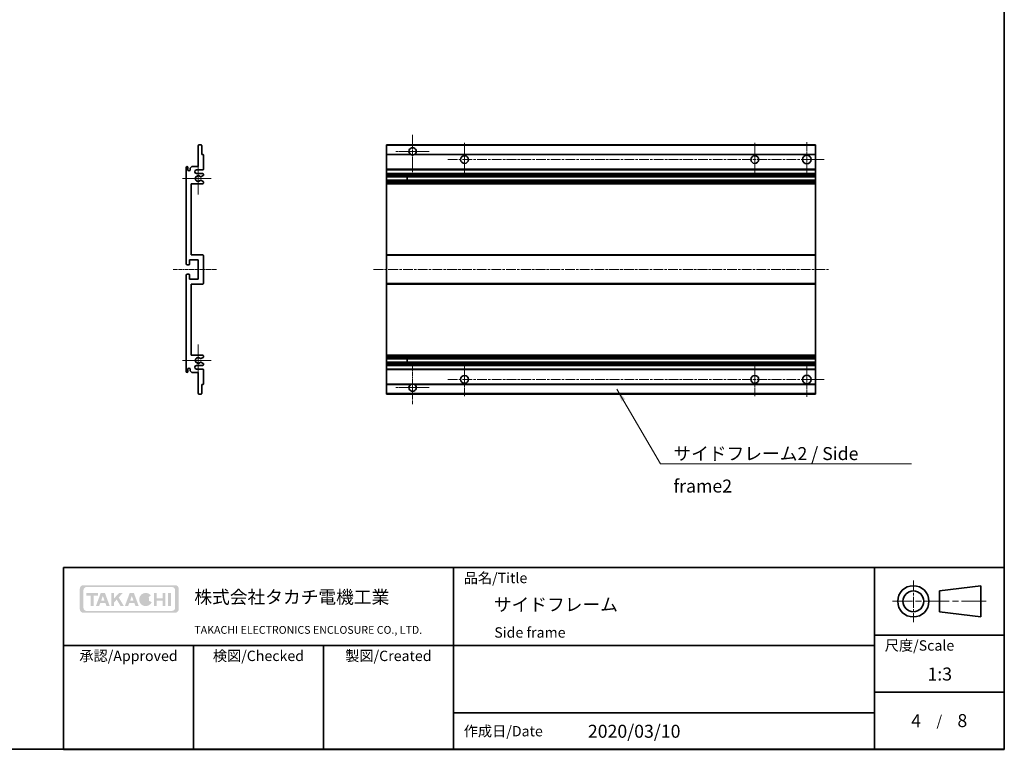
# Model space of a CAD drawing. Units: millimetres. Extents: x 17 to 9862, y 7 to 1693.
# Drawn here: x 5734 to 6303, y 7 to 429 of the extents above; entities that cross this region are included whole.
import ezdxf
from ezdxf.enums import TextEntityAlignment as Align

# ---------------------------------------------------------------- set-up
doc = ezdxf.new("R2010")
doc.units = ezdxf.units.MM
doc.linetypes.add('CHAIN', pattern=[0.3543, 0.2362, -0.0295, 0.0591, -0.0295])
for name, color, linetype, lineweight in [('Border (ISO)', 7, 'Continuous', 35), ('Symbol (ISO)', 7, 'Continuous', 18), ('Symbol (ISO) @ 1', 7, 'Continuous', 18), ('Title (ISO)', 7, 'Continuous', 35), ('Visible (ISO)', 7, 'Continuous', 35), ('Visible Narrow (ISO)', 7, 'Continuous', 25)]:
    doc.layers.add(name, color=color, linetype=linetype, lineweight=lineweight)
for name, color, linetype, lineweight, true_color in [('Center Mark (ISO)', 7, 'Continuous', 18, 0x80ffff), ('Centerline (ISO)', 7, 'Continuous', 18, 0x80ffff), ('Hatch (ISO)', 1, 'Continuous', 18, 0xff0000)]:
    doc.layers.add(name, color=color, linetype=linetype, lineweight=lineweight, true_color=true_color)
doc.styles.add('Note Text (TK)', font='MS PGothic.ttf')
doc.styles.add('文字スタイル67', font='arial.ttf')
doc.dimstyles.new('Default - Method 1b (TK)$7', dxfattribs={"dimscale": 6, "dimtxt": 2.5, "dimasz": 2.5, "dimexe": 1, "dimexo": 1.5, "dimgap": 1, "dimtad": 1, "dimtoh": 1, "dimrnd": 1e-08, "dimdsep": 46, "dimtxsty": 'Note Text (TK)', "dimcen": 0.09, "dimdle": 5, "dimclrd": 256, "dimclre": 100, "dimclrt": 7, "dimadec": 1, "dimazin": 1, "dimtfac": 1, "dimtmove": 0, "dimatfit": 3, "dimfxl": 0, "dimtolj": 1, "dimlwd": -1, "dimlwe": -1, "dimarcsym": 0})

# ---------------------------------------------------------------- blocks, each defined once
blk = doc.blocks.new('図面枠 tk図枠')
at = {"layer": 'Border (ISO)'}
for p in [(405.5, 289), (14.5, 8)]:
    blk.add_line(p, (405.5, 8), dxfattribs=at)
blk = doc.blocks.new('表題欄 tk表題欄')
at = {"layer": 'Hatch (ISO)'}
h = blk.add_hatch(color=256, dxfattribs=at)
edge = h.paths.add_edge_path(flags=0)
edge.add_arc((95.58, 236.3), 0.596, 270, 360)
edge.add_line((96.17, 236.3), (96.17, 239.71))
edge.add_arc((95.58, 239.71), 0.596, 0, 90)
edge.add_line((95.58, 240.31), (79.14, 240.31))
edge.add_arc((79.14, 239.71), 0.596, 90, 180)
edge.add_line((78.54, 239.71), (78.54, 236.3))
edge.add_arc((79.14, 236.3), 0.596, 180, 270)
edge.add_line((79.14, 235.7), (95.58, 235.7))
edge = h.paths.add_edge_path()
edge.add_line((77.84, 239.96), (77.84, 236.05))
edge.add_arc((78.54, 236.05), 0.702, 180, 270)
edge.add_line((78.54, 235.35), (96.17, 235.35))
edge.add_arc((96.17, 236.05), 0.702, 270, 360)
edge.add_line((96.87, 236.05), (96.87, 239.96))
edge.add_arc((96.17, 239.96), 0.702, 0, 90)
edge.add_line((96.17, 240.66), (78.54, 240.66))
edge.add_arc((78.54, 239.96), 0.702, 90, 180)
for points in [[(79.07, 239.15), (79.07, 238.66), (79.92, 238.66), (79.92, 236.66), (80.51, 236.66), (80.51, 238.66), (81.36, 238.66), (81.36, 239.15)], [(85.68, 236.66), (84.94, 237.89), (84.42, 237.32), (84.42, 236.66), (83.9, 236.66), (83.9, 239.15), (84.42, 239.15), (84.42, 238.1), (85.39, 239.15), (86.11, 239.15), (85.32, 238.3), (86.3, 236.66)], [(92.09, 239.15), (92.09, 236.66), (92.61, 236.66), (92.61, 237.66), (93.77, 237.66), (93.77, 236.66), (94.29, 236.66), (94.29, 239.15), (93.77, 239.15), (93.77, 238.15), (92.61, 238.15), (92.61, 239.15)], [(94.84, 239.15), (94.84, 236.66), (95.36, 236.66), (95.36, 239.15)]]:
    blk.add_hatch(color=256, dxfattribs=at).paths.add_polyline_path(points)
h = blk.add_hatch(color=256, dxfattribs=at)
h.paths.add_polyline_path([(82.59, 237.71), (81.95, 237.71), (82.27, 238.58)], flags=0)
h.paths.add_polyline_path([(82.78, 237.2), (81.76, 237.2), (81.57, 236.66), (80.95, 236.66), (81.86, 239.15), (82.68, 239.15), (83.59, 236.66), (82.98, 236.66)])
h = blk.add_hatch(color=256, dxfattribs=at)
h.paths.add_polyline_path([(87.53, 237.71), (88.16, 237.71), (87.85, 238.58)], flags=0)
h.paths.add_polyline_path([(87.14, 236.66), (87.34, 237.2), (88.35, 237.2), (88.55, 236.66), (89.17, 236.66), (88.25, 239.15), (87.44, 239.15), (86.52, 236.66)])
h = blk.add_hatch(color=256, dxfattribs=at)
edge = h.paths.add_edge_path()
edge.add_arc((90.52, 237.9), 1.27, 38.5505, 336.582)
edge.add_line((91.69, 237.4), (91.17, 237.62))
edge.add_ellipse((90.52, 237.9), major_axis=(0, -0.8), ratio=0.867347, start_angle=124.651, end_angle=429.4109, ccw=False)
edge.add_line((91.09, 238.36), (91.52, 238.7))
at = {"layer": 'Title (ISO)'}
for p, q in [((74.71, 244.05), (255.71, 244.05)), ((74.71, 209.05), (74.71, 244.05)), ((149.71, 244.05), (149.71, 209.05)), ((230.71, 244.05), (230.71, 209.05)), ((255.71, 244.05), (255.71, 209.05)), ((243.21, 239.55), (251.21, 240.55)), ((243.21, 239.55), (243.21, 235.55)), ((251.21, 234.55), (251.21, 240.55)), ((243.21, 235.55), (251.21, 234.55)), ((230.71, 231.05), (255.71, 231.05)), ((74.71, 229.05), (230.71, 229.05)), ((99.71, 229.05), (99.71, 209.05)), ((124.71, 229.05), (124.71, 209.05)), ((230.71, 220.05), (255.71, 220.05)), ((149.71, 216.05), (230.71, 216.05)), ((255.71, 209.05), (74.71, 209.05))]:
    blk.add_line(p, q, dxfattribs=at)
at = {"layer": 'Title (ISO)', "color": 4, "linetype": 'CHAIN', "lineweight": 18, "ltscale": 8.88956, "true_color": 0x00ffff}
blk.add_line((238.21, 241.55), (238.21, 233.55), dxfattribs=at)
at = {"layer": 'Title (ISO)', "color": 4, "linetype": 'CHAIN', "lineweight": 18, "ltscale": 20.001633, "true_color": 0x00ffff}
blk.add_line((252.21, 237.55), (234.21, 237.55), dxfattribs=at)
at = {"layer": 'Title (ISO)'}
for radius in [3, 2]:
    blk.add_circle((238.21, 237.55), radius, dxfattribs=at)
at = {"layer": 'Title (ISO)', "color": 1, "true_color": 0xff0000, "char_height": 2, "line_spacing_factor": 1.5, "style": 'Note Text (TK)'}
for s, insert, attachment_point in [('\\fＭＳ Ｐゴシック|b0|i0;\\H2.0000;品名/Title', (151.71, 242.05), 4), ('\\fＭＳ Ｐゴシック|b0|i0;\\H2.0000;尺度/Scale', (232.71, 229.05), 4), ('\\fＭＳ Ｐゴシック|b0|i0;\\H2.0000;承認/Approved', (87.21, 227.05), 5), ('\\fＭＳ Ｐゴシック|b0|i0;\\H2.0000;検図/Checked', (112.21, 227.05), 5), ('\\fＭＳ Ｐゴシック|b0|i0;\\H2.0000;製図/Created', (137.21, 227.05), 5), ('\\fＭＳ Ｐゴシック|b0|i0;\\H2.0000;作成日/Date', (151.71, 212.55), 4)]:
    blk.add_mtext(s, dxfattribs=dict(at, insert=insert, attachment_point=attachment_point))
at = {"layer": 'Title (ISO)', "color": 7, "line_spacing_factor": 1.5, "style": 'Note Text (TK)'}
for s, insert, char_height, attachment_point in [('株式会社タカチ電機工業', (99.87, 238.05), 2.5, 4), ('\\fArial|b0|i0;\\H1.4986;TAKACHI ELECTRONICS ENCLOSURE CO., LTD.', (99.87, 232.05), 1.4986, 4), ('\\fＭＳ Ｐゴシック|b0|i0;\\H2.0000;/', (243.21, 214.55), 2, 5)]:
    blk.add_mtext(s, dxfattribs=dict(at, insert=insert, char_height=char_height, attachment_point=attachment_point))
at = {"layer": 'Title (ISO)', "color": 7}
for tag, p, height, style in [('<品名>_001', (157.57, 235.64), 2.5, 'Note Text (TK)'), ('<Title>_001', (157.49, 230.55), 2, '文字スタイル67'), ('<ページ_No.>_001', (237.95, 213.3), 2.5, 'Note Text (TK)'), ('<総ページ数>_001', (246.8, 213.3), 2.5, 'Note Text (TK)'), ('作成日_001', (175.59, 211.28), 2.5, 'Note Text (TK)')]:
    blk.add_attdef(tag, p, '', height=height, dxfattribs=dict(at, style=style))
at = {"layer": 'Title (ISO)', "color": 7, "style": 'Note Text (TK)'}
blk.add_attdef('<尺度>', text='', height=2.5, dxfattribs=at).set_placement((243.21, 223.55), align=Align.MIDDLE_CENTER)

msp = doc.modelspace()

# ---------------------------------------------------------------- linework, layer by layer
at = {"layer": 'Center Mark (ISO)', "linetype": 'CHAIN', "ltscale": 9.111801}
for p, q in [((5961.0344, 362.2666), (5961.0344, 337.6666)), ((5961.0344, 231.1666), (5961.0344, 206.5666))]:
    msp.add_line(p, q, dxfattribs=at)
at = {"layer": 'Center Mark (ISO)', "linetype": 'CHAIN', "ltscale": 7.111628}
for p, q in [((5970.6344, 352.6666), (5951.4344, 352.6666)), ((5970.6344, 216.1666), (5951.4344, 216.1666))]:
    msp.add_line(p, q, dxfattribs=at)
at = {"layer": 'Center Mark (ISO)', "linetype": 'CHAIN', "ltscale": 7.222748}
for p, q in [((5991.0344, 357.6666), (5991.0344, 338.1666)), ((6158.5344, 357.6666), (6158.5344, 338.1666)), ((5991.0344, 230.6666), (5991.0344, 211.1666)), ((6158.5344, 230.6666), (6158.5344, 211.1666))]:
    msp.add_line(p, q, dxfattribs=at)
at = {"layer": 'Center Mark (ISO)', "linetype": 'CHAIN', "ltscale": 7.407949}
for p, q in [((6188.5344, 357.9166), (6188.5344, 337.9166)), ((6188.5344, 230.9166), (6188.5344, 210.9166))]:
    msp.add_line(p, q, dxfattribs=at)
at = {"layer": 'Center Mark (ISO)', "linetype": 'CHAIN', "ltscale": 6.756782}
for p, q in [((5837.3083, 346.0376), (5837.3083, 327.7956)), ((5837.3083, 241.0376), (5837.3083, 222.7956))]:
    msp.add_line(p, q, dxfattribs=at)
at = {"layer": 'Center Mark (ISO)', "linetype": 'CHAIN', "ltscale": 6.15636}
for p, q in [((5844.8083, 336.9166), (5828.1873, 336.9166)), ((5844.8083, 231.9166), (5828.1873, 231.9166))]:
    msp.add_line(p, q, dxfattribs=at)
at = {"layer": 'Centerline (ISO)', "linetype": 'CHAIN', "ltscale": 23.990969}
for p, q in [((5981.2844, 347.9166), (6198.5344, 347.9166)), ((5938.5344, 284.4166), (6201.0344, 284.4166)), ((5981.2844, 220.9166), (6198.5344, 220.9166))]:
    msp.add_line(p, q, dxfattribs=at)
at = {"layer": 'Centerline (ISO)', "linetype": 'CHAIN', "ltscale": 9.259962}
msp.add_line((5822.8083, 284.4166), (5847.8083, 284.4166), dxfattribs=at)
at = {"layer": 'Visible (ISO)'}
for p, q in [((5837.3083, 343.9166), (5837.3083, 356.1166)), ((5837.6083, 356.4166), (5839.0083, 356.4166)), ((5839.3083, 356.1166), (5839.3083, 350.9166)), ((5946.0344, 356.1166), (5946.0344, 356.4166)), ((6193.5344, 356.4166), (5946.0344, 356.4166)), ((5946.0344, 356.1166), (5946.0344, 350.9166)), ((6193.5344, 356.4166), (6193.5344, 356.1166)), ((6193.5344, 350.9166), (6193.5344, 356.1166)), ((5839.3083, 350.9166), (5840.0083, 350.9166)), ((5840.3083, 350.6166), (5840.3083, 342.4166)), ((5946.0344, 350.6166), (5946.0344, 350.9166)), ((5959.8736, 350.9166), (5946.0344, 350.9166)), ((5946.0344, 350.6166), (5946.0344, 342.4166)), ((6193.5344, 350.9166), (5962.1952, 350.9166)), ((6193.5344, 350.9166), (6193.5344, 350.6166)), ((6193.5344, 342.4166), (6193.5344, 350.6166)), ((5830.3083, 287.6666), (5830.3083, 343.4166)), ((5831.3083, 343.4166), (5831.3083, 342.0166)), ((5832.6583, 342.9166), (5833.6583, 343.9166)), ((5832.6583, 342.0166), (5832.6583, 342.9166)), ((5833.6583, 343.9166), (5837.3083, 343.9166)), ((5839.8083, 341.9166), (5836.3083, 341.9166)), ((5946.0344, 341.9166), (5946.0344, 342.4166)), ((5946.0344, 341.9166), (5946.0344, 339.9166)), ((6193.5344, 341.9166), (5946.0344, 341.9166)), ((6193.5344, 342.4166), (6193.5344, 341.9166)), ((6193.5344, 339.9166), (6193.5344, 341.9166)), ((5836.3083, 339.9166), (5839.8083, 339.9166)), ((5838.8819, 335.9233), (5840.1552, 335.2084)), ((5840.1583, 338.6466), (5838.8851, 337.9115)), ((5840.3083, 339.4166), (5840.3083, 338.9064)), ((5946.0344, 339.4166), (5946.0344, 339.9166)), ((6193.5344, 339.9166), (5946.0344, 339.9166)), ((5946.0344, 339.4166), (5946.0344, 338.9064)), ((5946.0344, 338.6466), (5946.0344, 338.9064)), ((5946.0344, 338.6466), (5946.0344, 337.9115)), ((5946.0344, 337.8713), (5946.0344, 337.9115)), ((6193.5344, 337.8713), (5946.0344, 337.8713)), ((5946.0344, 335.9618), (5946.0344, 337.8713)), ((5946.0344, 335.9233), (5946.0344, 335.9618)), ((6193.5344, 335.9618), (5946.0344, 335.9618)), ((5946.0344, 335.9233), (5946.0344, 335.2084)), ((5957.8344, 337.8713), (5957.8344, 335.9618)), ((5957.847, 337.8713), (5957.847, 335.9618)), ((6193.5344, 339.9166), (6193.5344, 339.4166)), ((6193.5344, 338.9064), (6193.5344, 339.4166)), ((6193.5344, 338.9064), (6193.5344, 338.6466)), ((6193.5344, 337.9115), (6193.5344, 338.6466)), ((6193.5344, 337.9115), (6193.5344, 337.8713)), ((6193.5344, 335.9618), (6193.5344, 337.8713)), ((6193.5344, 335.9618), (6193.5344, 335.9233)), ((6193.5344, 335.2084), (6193.5344, 335.9233)), ((5833.3083, 333.9166), (5833.3083, 292.9166)), ((5839.8083, 333.9166), (5833.3083, 333.9166)), ((5840.3083, 334.9468), (5840.3083, 334.4166)), ((5946.0344, 334.9468), (5946.0344, 335.2084)), ((5946.0344, 334.9468), (5946.0344, 334.4166)), ((5946.0344, 333.9166), (5946.0344, 334.4166)), ((5946.0344, 333.9166), (5946.0344, 292.9166)), ((6193.5344, 333.9166), (5946.0344, 333.9166)), ((6193.5344, 335.2084), (6193.5344, 334.9468)), ((6193.5344, 334.4166), (6193.5344, 334.9468)), ((6193.5344, 334.4166), (6193.5344, 333.9166)), ((6193.5344, 292.9166), (6193.5344, 333.9166)), ((5832.3083, 289.9166), (5832.3083, 287.4666)), ((5837.3083, 289.9166), (5832.3083, 289.9166)), ((5833.3083, 292.9166), (5839.8083, 292.9166)), ((5837.3083, 278.9166), (5837.3083, 289.9166)), ((5840.3083, 292.4166), (5840.3083, 276.4166)), ((5946.0344, 292.4166), (5946.0344, 292.9166)), ((6193.5344, 292.9166), (5946.0344, 292.9166)), ((5946.0344, 292.4166), (5946.0344, 276.4166)), ((6193.5344, 292.9166), (6193.5344, 292.4166)), ((6193.5344, 276.4166), (6193.5344, 292.4166)), ((5832.0083, 287.1666), (5830.8083, 287.1666)), ((5830.3083, 225.4166), (5830.3083, 281.1666)), ((5830.8083, 281.6666), (5832.0083, 281.6666)), ((5832.3083, 281.3666), (5832.3083, 278.9166)), ((5832.3083, 278.9166), (5837.3083, 278.9166)), ((5833.3083, 275.9166), (5833.3083, 234.9166)), ((5839.8083, 275.9166), (5833.3083, 275.9166)), ((5946.0344, 275.9166), (5946.0344, 276.4166)), ((5946.0344, 275.9166), (5946.0344, 234.9166)), ((6193.5344, 275.9166), (5946.0344, 275.9166)), ((6193.5344, 276.4166), (6193.5344, 275.9166)), ((6193.5344, 234.9166), (6193.5344, 275.9166)), ((5833.3083, 234.9166), (5839.8083, 234.9166)), ((5840.1552, 233.6248), (5838.8819, 232.9098)), ((5840.3083, 234.4166), (5840.3083, 233.8864)), ((5946.0344, 234.4166), (5946.0344, 234.9166)), ((6193.5344, 234.9166), (5946.0344, 234.9166)), ((5946.0344, 234.4166), (5946.0344, 233.8864)), ((5946.0344, 233.6248), (5946.0344, 233.8864)), ((5946.0344, 233.6248), (5946.0344, 232.9098)), ((6193.5344, 234.9166), (6193.5344, 234.4166)), ((6193.5344, 233.8864), (6193.5344, 234.4166)), ((6193.5344, 233.8864), (6193.5344, 233.6248)), ((6193.5344, 232.9098), (6193.5344, 233.6248)), ((5839.8083, 228.9166), (5836.3083, 228.9166)), ((5838.8851, 230.9217), (5840.1583, 230.1866)), ((5840.3083, 229.9268), (5840.3083, 229.4166)), ((5946.0344, 232.8714), (5946.0344, 232.9098)), ((5946.0344, 230.9619), (5946.0344, 232.8714)), ((6193.5344, 232.8714), (5946.0344, 232.8714)), ((5946.0344, 230.9217), (5946.0344, 230.9619)), ((6193.5344, 230.9619), (5946.0344, 230.9619)), ((5946.0344, 230.9217), (5946.0344, 230.1866)), ((5946.0344, 229.9268), (5946.0344, 230.1866)), ((5946.0344, 229.9268), (5946.0344, 229.4166)), ((5946.0344, 228.9166), (5946.0344, 229.4166)), ((5946.0344, 228.9166), (5946.0344, 226.9166)), ((6193.5344, 228.9166), (5946.0344, 228.9166)), ((5957.8344, 232.8714), (5957.8344, 230.9619)), ((5957.847, 232.8714), (5957.847, 230.9619)), ((6193.5344, 232.9098), (6193.5344, 232.8714)), ((6193.5344, 230.9619), (6193.5344, 232.8714)), ((6193.5344, 230.9619), (6193.5344, 230.9217)), ((6193.5344, 230.1866), (6193.5344, 230.9217)), ((6193.5344, 230.1866), (6193.5344, 229.9268)), ((6193.5344, 229.4166), (6193.5344, 229.9268)), ((6193.5344, 229.4166), (6193.5344, 228.9166)), ((6193.5344, 226.9166), (6193.5344, 228.9166)), ((5831.3083, 226.8166), (5831.3083, 225.4166)), ((5832.6583, 225.9166), (5832.6583, 226.8166)), ((5833.6583, 224.9166), (5832.6583, 225.9166)), ((5837.3083, 224.9166), (5833.6583, 224.9166)), ((5836.3083, 226.9166), (5839.8083, 226.9166)), ((5837.3083, 212.7166), (5837.3083, 224.9166)), ((5840.3083, 226.4166), (5840.3083, 218.2166)), ((5946.0344, 226.4166), (5946.0344, 226.9166)), ((6193.5344, 226.9166), (5946.0344, 226.9166)), ((5946.0344, 226.4166), (5946.0344, 218.2166)), ((6193.5344, 226.9166), (6193.5344, 226.4166)), ((6193.5344, 218.2166), (6193.5344, 226.4166)), ((5839.3083, 217.9166), (5839.3083, 212.7166)), ((5840.0083, 217.9166), (5839.3083, 217.9166)), ((5946.0344, 217.9166), (5946.0344, 218.2166)), ((5946.0344, 217.9166), (5946.0344, 212.7166)), ((5959.8736, 217.9166), (5946.0344, 217.9166)), ((6193.5344, 217.9166), (5962.1952, 217.9166)), ((6193.5344, 218.2166), (6193.5344, 217.9166)), ((6193.5344, 212.7166), (6193.5344, 217.9166)), ((5839.0083, 212.4166), (5837.6083, 212.4166)), ((5946.0344, 212.4166), (5946.0344, 212.7166)), ((6193.5344, 212.4166), (5946.0344, 212.4166)), ((6193.5344, 212.7166), (6193.5344, 212.4166))]:
    msp.add_line(p, q, dxfattribs=at)
for centre, radius in [((5991.0344, 347.9166), 2.25), ((6158.5344, 347.9166), 2.25), ((6188.5344, 347.9166), 2.5), ((5991.0344, 220.9166), 2.25), ((6158.5344, 220.9166), 2.25), ((6188.5344, 220.9166), 2.5)]:
    msp.add_circle(centre, radius, dxfattribs=at)
for centre, radius, start, end in [((5837.6083, 356.1166), 0.3, 90, 180), ((5839.0083, 356.1166), 0.3, 0, 90), ((5961.0344, 352.6666), 2.1, 303.55731, 236.44269), ((5840.0083, 350.6166), 0.3, 0, 90), ((5961.0344, 352.6666), 2.1, 257.472095, 282.527905), ((5830.8083, 343.4166), 0.5, 0, 180), ((5831.9833, 342.0963), 0.6797, 186.732921, 353.267079), ((5836.3083, 340.9166), 1, 90, 270), ((5839.8083, 342.4166), 0.5, 270, 0), ((5837.3083, 336.9166), 1.621, 37.728389, 322.2672), ((5837.3083, 336.9166), 1.6, 41.328988, 318.666601), ((5838.735, 335.6618), 0.3, 60.685474, 118.83027), ((5838.7351, 338.1713), 0.3, 241.165318, 300), ((5839.8083, 339.4166), 0.5, 0, 90), ((5840.0083, 338.9064), 0.3, 300, 0), ((5839.8083, 334.4166), 0.5, 270, 0), ((5840.0083, 334.9468), 0.3, 0, 60.685474), ((5839.8083, 292.4166), 0.5, 0, 90), ((5830.8083, 287.6666), 0.5, 180, 270), ((5832.0083, 287.4666), 0.3, 270, 0), ((5830.8083, 281.1666), 0.5, 90, 180), ((5832.0083, 281.3666), 0.3, 0, 90), ((5839.8083, 276.4166), 0.5, 270, 0), ((5837.3083, 231.9166), 1.621, 37.7328, 322.271611), ((5837.3083, 231.9166), 1.6, 41.333399, 318.671012), ((5839.8083, 234.4166), 0.5, 0, 90), ((5840.0083, 233.8864), 0.3, 299.314526, 0), ((5831.9833, 226.7369), 0.6797, 6.732921, 173.267079), ((5836.3083, 227.9166), 1, 90, 270), ((5838.735, 233.1714), 0.3, 241.16973, 299.314526), ((5838.7351, 230.6619), 0.3, 60, 118.834682), ((5839.8083, 229.4166), 0.5, 270, 0), ((5840.0083, 229.9268), 0.3, 0, 60), ((5830.8083, 225.4166), 0.5, 180, 0), ((5839.8083, 226.4166), 0.5, 0, 90), ((5840.0083, 218.2166), 0.3, 270, 0), ((5961.0344, 216.1666), 2.1, 123.55731, 56.44269), ((5961.0344, 216.1666), 2.1, 77.472095, 102.527905), ((5837.6083, 212.7166), 0.3, 180, 270), ((5839.0083, 212.7166), 0.3, 270, 0)]:
    msp.add_arc(centre, radius, start, end, dxfattribs=at)
for points, knots in [([(5960.5789, 350.6166), (5960.4699, 350.6408), (5960.3644, 350.6737), (5960.1917, 350.7413), (5960.1024, 350.7832), (5960.0043, 350.8363), (5959.9702, 350.856), (5959.9256, 350.8831), (5959.9068, 350.8949), (5959.8808, 350.9118), (5959.8736, 350.9166), (5959.8736, 350.9166)], [-0.0853709179, -0.0853709179, -0.0853709179, -0.0853709179, -0.0545116262, -0.0545116262, -0.0293355354, -0.0293355354, -0.0179856969, -0.0179856969, -0.0089928485, -0.0089928485, 0, 0, 0, 0]), ([(5962.1952, 350.9166), (5962.1952, 350.9166), (5962.1881, 350.9118), (5962.162, 350.8949), (5962.1433, 350.8831), (5962.0987, 350.856), (5962.0645, 350.8363), (5961.9665, 350.7832), (5961.8772, 350.7413), (5961.7045, 350.6737), (5961.5989, 350.6408), (5961.4899, 350.6166)], [-0.2570614387, -0.2570614387, -0.2570614387, -0.2570614387, -0.2480685903, -0.2480685903, -0.2390757418, -0.2390757418, -0.2277259033, -0.2277259033, -0.2025498125, -0.2025498125, -0.1716905209, -0.1716905209, -0.1716905209, -0.1716905209]), ([(5838.5903, 335.9246), (5838.5901, 335.9245), (5838.5899, 335.9244), (5838.5596, 335.9076), (5838.5318, 335.885), (5838.5097, 335.8599)], [0.1421941886, 0.1421941886, 0.1421941886, 0.1421941886, 0.1422543788, 0.1422543788, 0.1522671185, 0.1522671185, 0.1522671185, 0.1522671185]), ([(5838.5098, 337.9732), (5838.5318, 337.9481), (5838.5596, 337.9255), (5838.59, 337.9087), (5838.5902, 337.9086), (5838.5904, 337.9085)], [0.1522671185, 0.1522671185, 0.1522671185, 0.1522671185, 0.1622798581, 0.1622798581, 0.1623400483, 0.1623400483, 0.1623400483, 0.1623400483]), ([(5838.5097, 232.9733), (5838.5318, 232.9482), (5838.5596, 232.9256), (5838.5899, 232.9088), (5838.5901, 232.9087), (5838.5903, 232.9086)], [0.1522671185, 0.1522671185, 0.1522671185, 0.1522671185, 0.1622798581, 0.1622798581, 0.1623400483, 0.1623400483, 0.1623400483, 0.1623400483]), ([(5838.5904, 230.9247), (5838.5902, 230.9246), (5838.59, 230.9245), (5838.5596, 230.9077), (5838.5318, 230.885), (5838.5098, 230.86)], [0.1421941886, 0.1421941886, 0.1421941886, 0.1421941886, 0.1422543788, 0.1422543788, 0.1522671185, 0.1522671185, 0.1522671185, 0.1522671185]), ([(5959.8736, 217.9166), (5959.8736, 217.9166), (5959.8808, 217.9214), (5959.9068, 217.9382), (5959.9256, 217.9501), (5959.9702, 217.9772), (5960.0043, 217.9969), (5960.1024, 218.05), (5960.1917, 218.0919), (5960.3644, 218.1594), (5960.4699, 218.1924), (5960.5789, 218.2166)], [-0.2570614387, -0.2570614387, -0.2570614387, -0.2570614387, -0.2480685903, -0.2480685903, -0.2390757418, -0.2390757418, -0.2277259033, -0.2277259033, -0.2025498125, -0.2025498125, -0.1716905209, -0.1716905209, -0.1716905209, -0.1716905209]), ([(5961.4899, 218.2166), (5961.5989, 218.1924), (5961.7045, 218.1594), (5961.8772, 218.0919), (5961.9665, 218.05), (5962.0645, 217.9969), (5962.0987, 217.9772), (5962.1433, 217.9501), (5962.162, 217.9382), (5962.1881, 217.9214), (5962.1952, 217.9166), (5962.1952, 217.9166)], [-0.0853709179, -0.0853709179, -0.0853709179, -0.0853709179, -0.0545116262, -0.0545116262, -0.0293355354, -0.0293355354, -0.0179856969, -0.0179856969, -0.0089928485, -0.0089928485, 0, 0, 0, 0])]:
    msp.add_open_spline(points, degree=3, knots=knots, dxfattribs=at)
at = {"layer": 'Visible Narrow (ISO)'}
for p, q in [((6193.5344, 356.1166), (5946.0344, 356.1166)), ((5960.5789, 350.6166), (5946.0344, 350.6166)), ((6193.5344, 350.6166), (5961.4899, 350.6166)), ((6193.5344, 342.4166), (5946.0344, 342.4166)), ((6193.5344, 339.4166), (5946.0344, 339.4166)), ((6193.5344, 338.9064), (5946.0344, 338.9064)), ((6193.5344, 338.6466), (5946.0344, 338.6466)), ((6193.5344, 337.9115), (5946.0344, 337.9115)), ((6193.5344, 335.9233), (5946.0344, 335.9233)), ((6193.5344, 335.2084), (5946.0344, 335.2084)), ((6193.5344, 334.9468), (5946.0344, 334.9468)), ((6193.5344, 334.4166), (5946.0344, 334.4166)), ((6193.5344, 292.4166), (5946.0344, 292.4166)), ((6193.5344, 276.4166), (5946.0344, 276.4166)), ((6193.5344, 234.4166), (5946.0344, 234.4166)), ((6193.5344, 233.8864), (5946.0344, 233.8864)), ((6193.5344, 233.6248), (5946.0344, 233.6248)), ((6193.5344, 232.9098), (5946.0344, 232.9098)), ((6193.5344, 230.9217), (5946.0344, 230.9217)), ((6193.5344, 230.1866), (5946.0344, 230.1866)), ((6193.5344, 229.9268), (5946.0344, 229.9268)), ((6193.5344, 229.4166), (5946.0344, 229.4166)), ((6193.5344, 226.4166), (5946.0344, 226.4166)), ((5960.5789, 218.2166), (5946.0344, 218.2166)), ((6193.5344, 218.2166), (5961.4899, 218.2166)), ((6193.5344, 212.7166), (5946.0344, 212.7166))]:
    msp.add_line(p, q, dxfattribs=at)

# ---------------------------------------------------------------- block references
at = {"xscale": 3, "yscale": 3, "zscale": 3}
msp.add_blockref('図面枠 tk図枠', (5086.0675, -16.7728), dxfattribs=at)
ref = msp.add_blockref('表題欄 tk表題欄', (5535.441, -619.9311), dxfattribs=dict(xscale=3, yscale=3, zscale=3))
ref.add_attrib('<品名>_001', 'サイドフレーム', (6007.9283, 87.0936), dxfattribs={"layer": 'Title (ISO)', "color": 7, "height": 7.5, "style": 'Note Text (TK)'})
ref.add_attrib('<尺度>_001', '1:3', (6258.2067, 46.9772), dxfattribs={"layer": 'Title (ISO)', "color": 7, "height": 7.5, "style": 'Note Text (TK)'})
ref.add_attrib('作成日_001', '2020/03/10', (6062.2095, 13.9132), dxfattribs={"layer": 'Title (ISO)', "color": 7, "height": 7.5, "style": 'Note Text (TK)'})
ref.add_attrib('<Title>_001', 'Side frame', (6008.1909, 71.7272), dxfattribs={"layer": 'Title (ISO)', "color": 7, "height": 6, "style": '文字スタイル67'})
ref.add_attrib('<ページ_No.>_001', '4', (6248.8198, 19.9772), dxfattribs={"layer": 'Title (ISO)', "color": 7, "height": 7.5, "style": 'Note Text (TK)'})
ref.add_attrib('<総ページ数>_001', '8', (6275.5035, 20.0744), dxfattribs={"layer": 'Title (ISO)', "color": 7, "height": 7.5, "style": 'Note Text (TK)'})

# ---------------------------------------------------------------- texts
at = {"layer": 'Symbol (ISO)', "color": 7, "insert": (6111.5611, 181.8201), "char_height": 7.5, "width": 142.719297, "attachment_point": 1, "line_spacing_factor": 1.5, "style": 'Note Text (TK)'}
msp.add_mtext('{\\fＭＳ Ｐゴシック|b0|i0;サイドフレーム2 / Side frame2}', dxfattribs=at)

# ---------------------------------------------------------------- leaders
at = {"layer": 'Symbol (ISO) @ 1', "color": 100, "true_color": 0x00ff40, "annotation_type": 0, "has_hookline": 1, "hookline_direction": 0, "text_width": 137.4716}
msp.add_leader([(6078.935, 215.3397), (6104.0611, 172.0992), (6111.5611, 172.0992)], dimstyle='Default - Method 1b (TK)$7', override={"dimscale": 1, "dimtxt": 7.5, "dimasz": 7.5, "dimgap": 0, "dimtad": 1}, dxfattribs=at)

doc.saveas('drawing.dxf')
